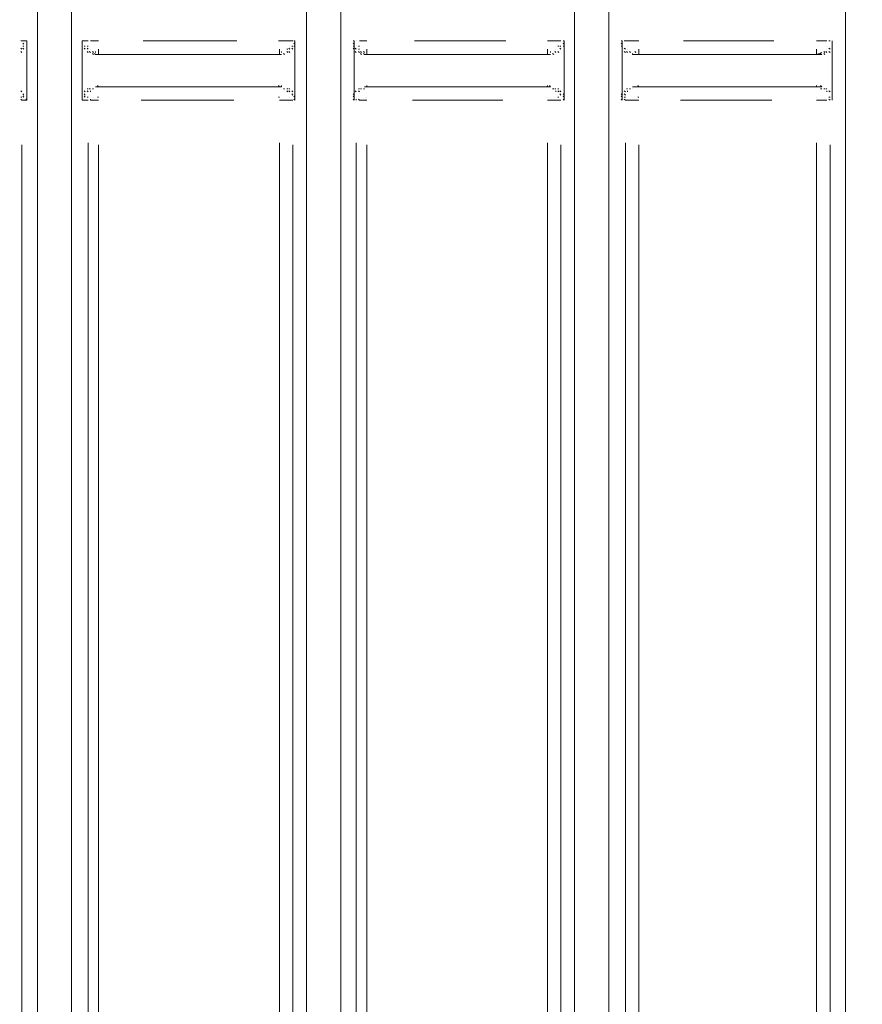
# Model space of a CAD drawing. Units: metres. Extents: x 3.7 to 22.8, y 0.7 to 9.1.
# Drawn here: x 20.2 to 20.6, y 5.4 to 5.8 of the extents above; entities that cross this region are included whole.
import ezdxf

# ---------------------------------------------------------------- set-up
doc = ezdxf.new("R2010")
doc.units = ezdxf.units.M
doc.header["$MEASUREMENT"] = 0
doc.layers.add('-kontuur', color=7, linetype='Continuous')
doc.styles.add('1-50(2.0)', font='times.ttf', dxfattribs={"height": 0.1})
doc.dimstyles.new('M1-50 (2.0)', dxfattribs={"dimtxt": 0.1, "dimasz": 0.1, "dimexe": 0.05, "dimexo": 0.05, "dimgap": 0.0125, "dimtad": 1, "dimzin": 9, "dimtxsty": '1-50(2.0)', "dimblk": 'OBLIQUE', "dimcen": 6.25, "dimdle": 0.01, "dimclrd": 256, "dimclre": 256, "dimclrt": 256, "dimadec": 0, "dimazin": 0, "dimtfac": 1, "dimtmove": 0, "dimatfit": 3, "dimldrblk": 'OBLIQUE', "dimfxl": 0.05, "dimfxlon": 1, "dimlwd": -1, "dimlwe": -1, "dimarcsym": 0})

# ---------------------------------------------------------------- blocks, each defined once
blk = doc.blocks.new('MID')
at = {"color": 7, "linetype": 'Continuous', "lineweight": 20, "true_color": 0x000007}
for points in [[(1718.98669, 1092.33178), (1718.98669, 1094.6521), (1718.98669, 1094.6521)], [(1718.8899, 1092.28424), (1718.8899, 1094.6313), (1718.8899, 1094.6313)], [(1718.87589, 1092.28424), (1718.87589, 1094.62578), (1718.87589, 1094.62578)], [(1718.78038, 1092.28424), (1718.78038, 1094.61305), (1718.78038, 1094.61305)], [(1718.65643, 1092.28424), (1718.65643, 1094.60413), (1718.65643, 1094.60413)], [(1718.67043, 1092.28424), (1718.67043, 1094.60413), (1718.67043, 1094.60413)], [(1718.76637, 1092.28424), (1718.76637, 1094.60413), (1718.76637, 1094.60413)], [(1718.65091, 1093.49024), (1718.65048, 1093.49067), (1718.65048, 1093.49067)], [(1718.65091, 1093.49024), (1718.65048, 1093.49067), (1718.65048, 1093.49067)], [(1718.65091, 1093.49024), (1718.65048, 1093.49067), (1718.65048, 1093.49067)], [(1718.65091, 1093.48939), (1718.65048, 1093.48939), (1718.65048, 1093.48939)], [(1718.65091, 1093.48939), (1718.65048, 1093.48939), (1718.65048, 1093.48939)], [(1718.65091, 1093.48939), (1718.65048, 1093.48939), (1718.65048, 1093.48939)], [(1718.65218, 1093.49152), (1718.65176, 1093.49152), (1718.65176, 1093.49152)], [(1718.65218, 1093.49152), (1718.65176, 1093.49152), (1718.65176, 1093.49152)], [(1718.65218, 1093.47963), (1718.65218, 1093.49152), (1718.65218, 1093.49152)], [(1718.67468, 1093.49152), (1718.67468, 1093.47963), (1718.67468, 1093.47963)], [(1718.67468, 1093.49024), (1718.67468, 1093.49067), (1718.67468, 1093.49067)], [(1718.67468, 1093.49024), (1718.67468, 1093.49067), (1718.67468, 1093.49067)], [(1718.67595, 1093.48939), (1718.67553, 1093.48939), (1718.67553, 1093.48939)], [(1718.67595, 1093.48939), (1718.67553, 1093.48939), (1718.67553, 1093.48939)], [(1718.76085, 1093.48939), (1718.76043, 1093.48939), (1718.76043, 1093.48939)], [(1718.76085, 1093.48939), (1718.76043, 1093.48939), (1718.76043, 1093.48939)], [(1718.7617, 1093.49152), (1718.76128, 1093.49152), (1718.76128, 1093.49152)], [(1718.7617, 1093.49152), (1718.76128, 1093.49152), (1718.76128, 1093.49152)], [(1718.7617, 1093.49024), (1718.76128, 1093.49067), (1718.76128, 1093.49067)], [(1718.7617, 1093.49024), (1718.76128, 1093.49067), (1718.76128, 1093.49067)], [(1718.7617, 1093.49024), (1718.76128, 1093.49067), (1718.76128, 1093.49067)], [(1718.7617, 1093.48939), (1718.76128, 1093.48939), (1718.76128, 1093.48939)], [(1718.7617, 1093.47963), (1718.7617, 1093.49152), (1718.7617, 1093.49152)], [(1718.7859, 1093.49152), (1718.78547, 1093.49152), (1718.78547, 1093.49152)], [(1718.7859, 1093.49024), (1718.78547, 1093.49067), (1718.78547, 1093.49067)], [(1718.7859, 1093.49024), (1718.78547, 1093.49067), (1718.78547, 1093.49067)], [(1718.7859, 1093.48939), (1718.78547, 1093.48939), (1718.78547, 1093.48939)], [(1718.7859, 1093.48939), (1718.78547, 1093.48939), (1718.78547, 1093.48939)], [(1718.7859, 1093.49152), (1718.7859, 1093.47963), (1718.7859, 1093.47963)], [(1718.87037, 1093.48939), (1718.86995, 1093.48939), (1718.86995, 1093.48939)], [(1718.87165, 1093.49152), (1718.87122, 1093.49152), (1718.87122, 1093.49152)], [(1718.87165, 1093.49152), (1718.87122, 1093.49152), (1718.87122, 1093.49152)], [(1718.87165, 1093.49024), (1718.87122, 1093.49067), (1718.87122, 1093.49067)], [(1718.87165, 1093.49024), (1718.87122, 1093.49067), (1718.87122, 1093.49067)], [(1718.87165, 1093.49024), (1718.87122, 1093.49067), (1718.87122, 1093.49067)], [(1718.87165, 1093.48939), (1718.87122, 1093.48939), (1718.87122, 1093.48939)], [(1718.87165, 1093.48939), (1718.87122, 1093.48939), (1718.87122, 1093.48939)], [(1718.87165, 1093.47963), (1718.87165, 1093.49152), (1718.87165, 1093.49152)], [(1718.89542, 1093.49152), (1718.89499, 1093.49152), (1718.89499, 1093.49152)], [(1718.89542, 1093.49024), (1718.89499, 1093.49067), (1718.89499, 1093.49067)], [(1718.89542, 1093.49024), (1718.89499, 1093.49067), (1718.89499, 1093.49067)], [(1718.89542, 1093.48939), (1718.89499, 1093.48939), (1718.89499, 1093.48939)], [(1718.89542, 1093.48939), (1718.89499, 1093.48939), (1718.89499, 1093.48939)], [(1718.89542, 1093.49152), (1718.89542, 1093.47963), (1718.89542, 1093.47963)], [(1718.98117, 1093.47963), (1718.98117, 1093.49152), (1718.98117, 1093.49152)], [(1718.98117, 1093.49024), (1718.98117, 1093.49067), (1718.98117, 1093.49067)], [(1718.98117, 1093.49024), (1718.98117, 1093.49067), (1718.98117, 1093.49067)], [(1718.98117, 1093.49024), (1718.98117, 1093.49067), (1718.98117, 1093.49067)], [(1718.65006, 1093.48812), (1718.64963, 1093.48855), (1718.64963, 1093.48855)], [(1718.65006, 1093.48812), (1718.64963, 1093.48855), (1718.64963, 1093.48855)], [(1718.65006, 1093.48685), (1718.64963, 1093.48727), (1718.64963, 1093.48727)], [(1718.65091, 1093.48812), (1718.65048, 1093.48855), (1718.65048, 1093.48855)], [(1718.67595, 1093.48812), (1718.67553, 1093.48855), (1718.67553, 1093.48855)], [(1718.67595, 1093.48812), (1718.67553, 1093.48855), (1718.67553, 1093.48855)], [(1718.67723, 1093.48812), (1718.6768, 1093.48855), (1718.6768, 1093.48855)], [(1718.67723, 1093.48685), (1718.6768, 1093.48727), (1718.6768, 1093.48727)], [(1718.67723, 1093.48685), (1718.6768, 1093.48727), (1718.6768, 1093.48727)], [(1718.67808, 1093.48685), (1718.67765, 1093.48727), (1718.67765, 1093.48727)], [(1718.67808, 1093.48685), (1718.67765, 1093.48727), (1718.67765, 1093.48727)], [(1718.67808, 1093.48685), (1718.67765, 1093.48727), (1718.67765, 1093.48727)], [(1718.67935, 1093.48685), (1718.67892, 1093.48727), (1718.67892, 1093.48727)], [(1718.67935, 1093.48685), (1718.67892, 1093.48727), (1718.67892, 1093.48727)], [(1718.67935, 1093.486), (1718.67892, 1093.48642), (1718.67892, 1093.48642)], [(1718.67935, 1093.486), (1718.67892, 1093.48642), (1718.67892, 1093.48642)], [(1718.6802, 1093.486), (1718.67977, 1093.48642), (1718.67977, 1093.48642)], [(1718.6802, 1093.486), (1718.75618, 1093.486), (1718.75618, 1093.486)], [(1718.75746, 1093.486), (1718.75703, 1093.48642), (1718.75703, 1093.48642)], [(1718.75746, 1093.486), (1718.75703, 1093.48642), (1718.75703, 1093.48642)], [(1718.75873, 1093.48685), (1718.75831, 1093.48727), (1718.75831, 1093.48727)], [(1718.75873, 1093.48685), (1718.75831, 1093.48727), (1718.75831, 1093.48727)], [(1718.75873, 1093.48685), (1718.75831, 1093.48727), (1718.75831, 1093.48727)], [(1718.75958, 1093.48812), (1718.75916, 1093.48855), (1718.75916, 1093.48855)], [(1718.75958, 1093.48685), (1718.75916, 1093.48727), (1718.75916, 1093.48727)], [(1718.75958, 1093.48685), (1718.75916, 1093.48727), (1718.75916, 1093.48727)], [(1718.76085, 1093.48812), (1718.76043, 1093.48855), (1718.76043, 1093.48855)], [(1718.76085, 1093.48812), (1718.76043, 1093.48855), (1718.76043, 1093.48855)], [(1718.7859, 1093.48812), (1718.78547, 1093.48855), (1718.78547, 1093.48855)], [(1718.78675, 1093.48812), (1718.78632, 1093.48855), (1718.78632, 1093.48855)], [(1718.78675, 1093.48812), (1718.78632, 1093.48855), (1718.78632, 1093.48855)], [(1718.78675, 1093.48685), (1718.78632, 1093.48727), (1718.78632, 1093.48727)], [(1718.78802, 1093.48685), (1718.7876, 1093.48727), (1718.7876, 1093.48727)], [(1718.78802, 1093.48685), (1718.7876, 1093.48727), (1718.7876, 1093.48727)], [(1718.78802, 1093.48685), (1718.7876, 1093.48727), (1718.7876, 1093.48727)], [(1718.78887, 1093.48685), (1718.78845, 1093.48727), (1718.78845, 1093.48727)], [(1718.78887, 1093.48685), (1718.78845, 1093.48727), (1718.78845, 1093.48727)], [(1718.78887, 1093.48685), (1718.78845, 1093.48727), (1718.78845, 1093.48727)], [(1718.78887, 1093.486), (1718.78845, 1093.48642), (1718.78845, 1093.48642)], [(1718.79014, 1093.486), (1718.78972, 1093.48642), (1718.78972, 1093.48642)], [(1718.79014, 1093.486), (1718.78972, 1093.48642), (1718.78972, 1093.48642)], [(1718.79014, 1093.486), (1718.86613, 1093.486), (1718.86613, 1093.486)], [(1718.8674, 1093.486), (1718.86698, 1093.48642), (1718.86698, 1093.48642)], [(1718.8674, 1093.486), (1718.86698, 1093.48642), (1718.86698, 1093.48642)], [(1718.86825, 1093.48685), (1718.86783, 1093.48727), (1718.86783, 1093.48727)], [(1718.86825, 1093.48685), (1718.86783, 1093.48727), (1718.86783, 1093.48727)], [(1718.86953, 1093.48685), (1718.8691, 1093.48727), (1718.8691, 1093.48727)], [(1718.86953, 1093.48685), (1718.8691, 1093.48727), (1718.8691, 1093.48727)], [(1718.86953, 1093.48685), (1718.8691, 1093.48727), (1718.8691, 1093.48727)], [(1718.87037, 1093.48812), (1718.86995, 1093.48855), (1718.86995, 1093.48855)], [(1718.87037, 1093.48812), (1718.86995, 1093.48855), (1718.86995, 1093.48855)], [(1718.87037, 1093.48812), (1718.86995, 1093.48855), (1718.86995, 1093.48855)], [(1718.89669, 1093.48812), (1718.89627, 1093.48855), (1718.89627, 1093.48855)], [(1718.89669, 1093.48812), (1718.89627, 1093.48855), (1718.89627, 1093.48855)], [(1718.89669, 1093.48812), (1718.89627, 1093.48855), (1718.89627, 1093.48855)], [(1718.89669, 1093.48685), (1718.89627, 1093.48727), (1718.89627, 1093.48727)], [(1718.89754, 1093.48685), (1718.89712, 1093.48727), (1718.89712, 1093.48727)], [(1718.89754, 1093.48685), (1718.89712, 1093.48727), (1718.89712, 1093.48727)], [(1718.89882, 1093.48685), (1718.89839, 1093.48727), (1718.89839, 1093.48727)], [(1718.89882, 1093.48685), (1718.89839, 1093.48727), (1718.89839, 1093.48727)], [(1718.89882, 1093.48685), (1718.89839, 1093.48727), (1718.89839, 1093.48727)], [(1718.89882, 1093.48685), (1718.89839, 1093.48727), (1718.89839, 1093.48727)], [(1718.89966, 1093.486), (1718.89966, 1093.48642), (1718.89966, 1093.48642)], [(1718.89966, 1093.486), (1718.89966, 1093.48642), (1718.89966, 1093.48642)], [(1718.89966, 1093.486), (1718.89966, 1093.48642), (1718.89966, 1093.48642)], [(1718.89966, 1093.486), (1718.97692, 1093.486), (1718.97692, 1093.486)], [(1718.97692, 1093.486), (1718.9765, 1093.48642), (1718.9765, 1093.48642)], [(1718.9782, 1093.48685), (1718.97777, 1093.48727), (1718.97777, 1093.48727)], [(1718.9782, 1093.48685), (1718.97777, 1093.48727), (1718.97777, 1093.48727)], [(1718.9782, 1093.486), (1718.97777, 1093.48642), (1718.97777, 1093.48642)], [(1718.97905, 1093.48685), (1718.97862, 1093.48727), (1718.97862, 1093.48727)], [(1718.97905, 1093.48685), (1718.97862, 1093.48727), (1718.97862, 1093.48727)], [(1718.98032, 1093.48812), (1718.97989, 1093.48855), (1718.97989, 1093.48855)], [(1718.98032, 1093.48812), (1718.97989, 1093.48855), (1718.97989, 1093.48855)], [(1718.98032, 1093.48685), (1718.97989, 1093.48727), (1718.97989, 1093.48727)], [(1718.98117, 1093.48812), (1718.98117, 1093.48855), (1718.98117, 1093.48855)], [(1718.65218, 1093.46732), (1718.65218, 1093.47963), (1718.65218, 1093.47963)], [(1718.67468, 1093.47963), (1718.67468, 1093.46732), (1718.67468, 1093.46732)], [(1718.7617, 1093.46732), (1718.7617, 1093.47963), (1718.7617, 1093.47963)], [(1718.7859, 1093.47963), (1718.7859, 1093.46732), (1718.7859, 1093.46732)], [(1718.87165, 1093.46732), (1718.87165, 1093.47963), (1718.87165, 1093.47963)], [(1718.89542, 1093.47963), (1718.89542, 1093.46732), (1718.89542, 1093.46732)], [(1718.98117, 1093.46732), (1718.98117, 1093.47963), (1718.98117, 1093.47963)], [(1718.75618, 1093.47284), (1718.75618, 1093.47326), (1718.75618, 1093.47326)], [(1718.86613, 1093.47284), (1718.8657, 1093.47326), (1718.8657, 1093.47326)], [(1718.97692, 1093.47284), (1718.9765, 1093.47326), (1718.9765, 1093.47326)], [(1718.65006, 1093.47072), (1718.64963, 1093.47114), (1718.64963, 1093.47114)], [(1718.65006, 1093.47072), (1718.64963, 1093.47114), (1718.64963, 1093.47114)], [(1718.65006, 1093.47072), (1718.64963, 1093.47114), (1718.64963, 1093.47114)], [(1718.65091, 1093.46944), (1718.65048, 1093.46987), (1718.65048, 1093.46987)], [(1718.65091, 1093.46944), (1718.65048, 1093.46987), (1718.65048, 1093.46987)], [(1718.65091, 1093.46944), (1718.65048, 1093.46987), (1718.65048, 1093.46987)], [(1718.67595, 1093.47072), (1718.67553, 1093.47114), (1718.67553, 1093.47114)], [(1718.67595, 1093.46944), (1718.67553, 1093.46987), (1718.67553, 1093.46987)], [(1718.67595, 1093.46944), (1718.67553, 1093.46987), (1718.67553, 1093.46987)], [(1718.67595, 1093.46944), (1718.67553, 1093.46987), (1718.67553, 1093.46987)], [(1718.67723, 1093.47199), (1718.6768, 1093.47199), (1718.6768, 1093.47199)], [(1718.67723, 1093.47072), (1718.6768, 1093.47114), (1718.6768, 1093.47114)], [(1718.67723, 1093.47072), (1718.6768, 1093.47114), (1718.6768, 1093.47114)], [(1718.67808, 1093.47199), (1718.67765, 1093.47199), (1718.67765, 1093.47199)], [(1718.67808, 1093.47199), (1718.67765, 1093.47199), (1718.67765, 1093.47199)], [(1718.67935, 1093.47199), (1718.67892, 1093.47199), (1718.67892, 1093.47199)], [(1718.67935, 1093.47199), (1718.67892, 1093.47199), (1718.67892, 1093.47199)], [(1718.67935, 1093.47199), (1718.67892, 1093.47199), (1718.67892, 1093.47199)], [(1718.6802, 1093.47284), (1718.75618, 1093.47284), (1718.75618, 1093.47284)], [(1718.75746, 1093.47199), (1718.75703, 1093.47199), (1718.75703, 1093.47199)], [(1718.75746, 1093.47199), (1718.75703, 1093.47199), (1718.75703, 1093.47199)], [(1718.75746, 1093.47199), (1718.75703, 1093.47199), (1718.75703, 1093.47199)], [(1718.75873, 1093.47199), (1718.75831, 1093.47199), (1718.75831, 1093.47199)], [(1718.75873, 1093.47199), (1718.75831, 1093.47199), (1718.75831, 1093.47199)], [(1718.75873, 1093.47199), (1718.75831, 1093.47199), (1718.75831, 1093.47199)], [(1718.75873, 1093.47199), (1718.75831, 1093.47199), (1718.75831, 1093.47199)], [(1718.75958, 1093.47199), (1718.75916, 1093.47199), (1718.75916, 1093.47199)], [(1718.75958, 1093.47072), (1718.75916, 1093.47114), (1718.75916, 1093.47114)], [(1718.75958, 1093.47072), (1718.75916, 1093.47114), (1718.75916, 1093.47114)], [(1718.76085, 1093.47072), (1718.76043, 1093.47114), (1718.76043, 1093.47114)], [(1718.76085, 1093.46944), (1718.76043, 1093.46987), (1718.76043, 1093.46987)], [(1718.76085, 1093.46944), (1718.76043, 1093.46987), (1718.76043, 1093.46987)], [(1718.76085, 1093.46944), (1718.76043, 1093.46987), (1718.76043, 1093.46987)], [(1718.7859, 1093.46944), (1718.78547, 1093.46987), (1718.78547, 1093.46987)], [(1718.7859, 1093.46944), (1718.78547, 1093.46987), (1718.78547, 1093.46987)], [(1718.7859, 1093.46944), (1718.78547, 1093.46987), (1718.78547, 1093.46987)], [(1718.78675, 1093.47072), (1718.78632, 1093.47114), (1718.78632, 1093.47114)], [(1718.78675, 1093.47072), (1718.78632, 1093.47114), (1718.78632, 1093.47114)], [(1718.78675, 1093.47072), (1718.78632, 1093.47114), (1718.78632, 1093.47114)], [(1718.78802, 1093.47199), (1718.7876, 1093.47199), (1718.7876, 1093.47199)], [(1718.78802, 1093.47199), (1718.7876, 1093.47199), (1718.7876, 1093.47199)], [(1718.78802, 1093.47199), (1718.7876, 1093.47199), (1718.7876, 1093.47199)], [(1718.78887, 1093.47199), (1718.78845, 1093.47199), (1718.78845, 1093.47199)], [(1718.78887, 1093.47199), (1718.78845, 1093.47199), (1718.78845, 1093.47199)], [(1718.79014, 1093.47199), (1718.78972, 1093.47199), (1718.78972, 1093.47199)], [(1718.79014, 1093.47284), (1718.86613, 1093.47284), (1718.86613, 1093.47284)], [(1718.8674, 1093.47199), (1718.86698, 1093.47199), (1718.86698, 1093.47199)], [(1718.8674, 1093.47199), (1718.86698, 1093.47199), (1718.86698, 1093.47199)], [(1718.86825, 1093.47199), (1718.86783, 1093.47199), (1718.86783, 1093.47199)], [(1718.86825, 1093.47199), (1718.86783, 1093.47199), (1718.86783, 1093.47199)], [(1718.86825, 1093.47199), (1718.86783, 1093.47199), (1718.86783, 1093.47199)], [(1718.86825, 1093.47199), (1718.86783, 1093.47199), (1718.86783, 1093.47199)], [(1718.86953, 1093.47199), (1718.8691, 1093.47199), (1718.8691, 1093.47199)], [(1718.86953, 1093.47199), (1718.8691, 1093.47199), (1718.8691, 1093.47199)], [(1718.86953, 1093.47072), (1718.8691, 1093.47114), (1718.8691, 1093.47114)], [(1718.87037, 1093.47072), (1718.86995, 1093.47114), (1718.86995, 1093.47114)], [(1718.87037, 1093.47072), (1718.86995, 1093.47114), (1718.86995, 1093.47114)], [(1718.87037, 1093.46944), (1718.86995, 1093.46987), (1718.86995, 1093.46987)], [(1718.87037, 1093.46944), (1718.86995, 1093.46987), (1718.86995, 1093.46987)], [(1718.87165, 1093.46944), (1718.87122, 1093.46987), (1718.87122, 1093.46987)], [(1718.89542, 1093.46944), (1718.89499, 1093.46987), (1718.89499, 1093.46987)], [(1718.89542, 1093.46944), (1718.89499, 1093.46987), (1718.89499, 1093.46987)], [(1718.89669, 1093.47072), (1718.89627, 1093.47114), (1718.89627, 1093.47114)], [(1718.89669, 1093.47072), (1718.89627, 1093.47114), (1718.89627, 1093.47114)], [(1718.89669, 1093.47072), (1718.89627, 1093.47114), (1718.89627, 1093.47114)], [(1718.89669, 1093.46944), (1718.89627, 1093.46987), (1718.89627, 1093.46987)], [(1718.89754, 1093.47199), (1718.89712, 1093.47199), (1718.89712, 1093.47199)], [(1718.89754, 1093.47199), (1718.89712, 1093.47199), (1718.89712, 1093.47199)], [(1718.89882, 1093.47199), (1718.89839, 1093.47199), (1718.89839, 1093.47199)], [(1718.89882, 1093.47199), (1718.89839, 1093.47199), (1718.89839, 1093.47199)], [(1718.89882, 1093.47199), (1718.89839, 1093.47199), (1718.89839, 1093.47199)], [(1718.89966, 1093.47284), (1718.97692, 1093.47284), (1718.97692, 1093.47284)], [(1718.97692, 1093.47199), (1718.9765, 1093.47199), (1718.9765, 1093.47199)], [(1718.9782, 1093.47199), (1718.97777, 1093.47199), (1718.97777, 1093.47199)], [(1718.9782, 1093.47199), (1718.97777, 1093.47199), (1718.97777, 1093.47199)], [(1718.9782, 1093.47199), (1718.97777, 1093.47199), (1718.97777, 1093.47199)], [(1718.9782, 1093.47199), (1718.97777, 1093.47199), (1718.97777, 1093.47199)], [(1718.9782, 1093.47199), (1718.97777, 1093.47199), (1718.97777, 1093.47199)], [(1718.97905, 1093.47199), (1718.97862, 1093.47199), (1718.97862, 1093.47199)], [(1718.97905, 1093.47199), (1718.97862, 1093.47199), (1718.97862, 1093.47199)], [(1718.98032, 1093.47072), (1718.97989, 1093.47114), (1718.97989, 1093.47114)], [(1718.98032, 1093.47072), (1718.97989, 1093.47114), (1718.97989, 1093.47114)], [(1718.98032, 1093.47072), (1718.97989, 1093.47114), (1718.97989, 1093.47114)], [(1718.98117, 1093.46944), (1718.98117, 1093.46987), (1718.98117, 1093.46987)], [(1718.98117, 1093.46944), (1718.98117, 1093.46987), (1718.98117, 1093.46987)], [(1718.98117, 1093.46944), (1718.98117, 1093.46987), (1718.98117, 1093.46987)], [(1718.65091, 1093.46859), (1718.65048, 1093.46902), (1718.65048, 1093.46902)], [(1718.65091, 1093.46859), (1718.65048, 1093.46902), (1718.65048, 1093.46902)], [(1718.65218, 1093.46732), (1718.65176, 1093.46774), (1718.65176, 1093.46774)], [(1718.67468, 1093.46859), (1718.67468, 1093.46902), (1718.67468, 1093.46902)], [(1718.67468, 1093.46859), (1718.67468, 1093.46902), (1718.67468, 1093.46902)], [(1718.67468, 1093.46859), (1718.67468, 1093.46902), (1718.67468, 1093.46902)], [(1718.67468, 1093.46732), (1718.67468, 1093.46774), (1718.67468, 1093.46774)], [(1718.67468, 1093.46732), (1718.67468, 1093.46774), (1718.67468, 1093.46774)], [(1718.67595, 1093.46859), (1718.67553, 1093.46902), (1718.67553, 1093.46902)], [(1718.7617, 1093.46859), (1718.76128, 1093.46902), (1718.76128, 1093.46902)], [(1718.7617, 1093.46859), (1718.76128, 1093.46902), (1718.76128, 1093.46902)], [(1718.7617, 1093.46732), (1718.76128, 1093.46774), (1718.76128, 1093.46774)], [(1718.7859, 1093.46859), (1718.78547, 1093.46902), (1718.78547, 1093.46902)], [(1718.7859, 1093.46859), (1718.78547, 1093.46902), (1718.78547, 1093.46902)], [(1718.7859, 1093.46859), (1718.78547, 1093.46902), (1718.78547, 1093.46902)], [(1718.7859, 1093.46859), (1718.78547, 1093.46902), (1718.78547, 1093.46902)], [(1718.7859, 1093.46732), (1718.78547, 1093.46774), (1718.78547, 1093.46774)], [(1718.7859, 1093.46732), (1718.78547, 1093.46774), (1718.78547, 1093.46774)], [(1718.87165, 1093.46859), (1718.87122, 1093.46902), (1718.87122, 1093.46902)], [(1718.87165, 1093.46859), (1718.87122, 1093.46902), (1718.87122, 1093.46902)], [(1718.87165, 1093.46732), (1718.87122, 1093.46774), (1718.87122, 1093.46774)], [(1718.89542, 1093.46859), (1718.89499, 1093.46902), (1718.89499, 1093.46902)], [(1718.89542, 1093.46859), (1718.89499, 1093.46902), (1718.89499, 1093.46902)], [(1718.89542, 1093.46859), (1718.89499, 1093.46902), (1718.89499, 1093.46902)], [(1718.89542, 1093.46859), (1718.89499, 1093.46902), (1718.89499, 1093.46902)], [(1718.89542, 1093.46732), (1718.89499, 1093.46774), (1718.89499, 1093.46774)], [(1718.89542, 1093.46732), (1718.89499, 1093.46774), (1718.89499, 1093.46774)], [(1718.98117, 1093.46859), (1718.98117, 1093.46902), (1718.98117, 1093.46902)], [(1718.98117, 1093.46859), (1718.98117, 1093.46902), (1718.98117, 1093.46902)], [(1718.98117, 1093.46732), (1718.98117, 1093.46774), (1718.98117, 1093.46774)]]:
    blk.add_lwpolyline(points, dxfattribs=at)
at = {"color": 7, "linetype": 'Continuous', "lineweight": 9, "true_color": 0x000007}
for points in [[(1718.65006, 1093.49152), (1718.64963, 1093.49152), (1718.64963, 1093.49152)], [(1718.65006, 1093.49152), (1718.65218, 1093.49152), (1718.65218, 1093.49152)], [(1718.67468, 1093.49152), (1718.67723, 1093.49152), (1718.67723, 1093.49152)], [(1718.67723, 1093.49152), (1718.6768, 1093.49152), (1718.6768, 1093.49152)], [(1718.67723, 1093.49152), (1718.6768, 1093.49152), (1718.6768, 1093.49152)], [(1718.67723, 1093.48939), (1718.6768, 1093.48939), (1718.6768, 1093.48939)], [(1718.67808, 1093.49152), (1718.68147, 1093.49152), (1718.68147, 1093.49152)], [(1718.68147, 1093.49152), (1718.68105, 1093.49152), (1718.68105, 1093.49152)], [(1718.69973, 1093.49152), (1718.73793, 1093.49152), (1718.73793, 1093.49152)], [(1718.75533, 1093.49152), (1718.75491, 1093.49152), (1718.75491, 1093.49152)], [(1718.75533, 1093.49152), (1718.75873, 1093.49152), (1718.75873, 1093.49152)], [(1718.75873, 1093.49152), (1718.76085, 1093.49152), (1718.76085, 1093.49152)], [(1718.76085, 1093.49152), (1718.76043, 1093.49152), (1718.76043, 1093.49152)], [(1718.76085, 1093.49152), (1718.76043, 1093.49152), (1718.76043, 1093.49152)], [(1718.7859, 1093.49152), (1718.78547, 1093.49152), (1718.78547, 1093.49152)], [(1718.78802, 1093.48939), (1718.7876, 1093.48939), (1718.7876, 1093.48939)], [(1718.78802, 1093.49152), (1718.79099, 1093.49152), (1718.79099, 1093.49152)], [(1718.81052, 1093.49152), (1718.84788, 1093.49152), (1718.84788, 1093.49152)], [(1718.86486, 1093.49152), (1718.86825, 1093.49152), (1718.86825, 1093.49152)], [(1718.86825, 1093.49152), (1718.87037, 1093.49152), (1718.87037, 1093.49152)], [(1718.86953, 1093.48939), (1718.8691, 1093.48939), (1718.8691, 1093.48939)], [(1718.89669, 1093.49152), (1718.89627, 1093.49152), (1718.89627, 1093.49152)], [(1718.89669, 1093.49152), (1718.89882, 1093.49152), (1718.89882, 1093.49152)], [(1718.89882, 1093.49152), (1718.90221, 1093.49152), (1718.90221, 1093.49152)], [(1718.90221, 1093.49152), (1718.90179, 1093.49152), (1718.90179, 1093.49152)], [(1718.92046, 1093.49152), (1718.9574, 1093.49152), (1718.9574, 1093.49152)], [(1718.9748, 1093.49152), (1718.97905, 1093.49152), (1718.97905, 1093.49152)], [(1718.98032, 1093.49152), (1718.97989, 1093.49152), (1718.97989, 1093.49152)], [(1718.98032, 1093.49152), (1718.97989, 1093.49152), (1718.97989, 1093.49152)], [(1718.6802, 1093.48685), (1718.6802, 1093.48727), (1718.6802, 1093.48727)], [(1718.68147, 1093.48812), (1718.68147, 1093.486), (1718.68147, 1093.486)], [(1718.75533, 1093.48812), (1718.75533, 1093.486), (1718.75533, 1093.486)], [(1718.75618, 1093.48685), (1718.75618, 1093.48727), (1718.75618, 1093.48727)], [(1718.75873, 1093.48812), (1718.75831, 1093.48812), (1718.75831, 1093.48812)], [(1718.78802, 1093.48812), (1718.7876, 1093.48812), (1718.7876, 1093.48812)], [(1718.79014, 1093.48685), (1718.78972, 1093.48727), (1718.78972, 1093.48727)], [(1718.79099, 1093.48812), (1718.79099, 1093.486), (1718.79099, 1093.486)], [(1718.86486, 1093.48812), (1718.86486, 1093.486), (1718.86486, 1093.486)], [(1718.86613, 1093.48685), (1718.86613, 1093.48727), (1718.86613, 1093.48727)], [(1718.90094, 1093.48685), (1718.90051, 1093.48727), (1718.90051, 1093.48727)], [(1718.90221, 1093.48812), (1718.90221, 1093.486), (1718.90221, 1093.486)], [(1718.9748, 1093.48812), (1718.9748, 1093.486), (1718.9748, 1093.486)], [(1718.97692, 1093.48685), (1718.9748, 1093.486), (1718.9748, 1093.486)], [(1718.68147, 1093.47284), (1718.68105, 1093.47326), (1718.68105, 1093.47326)], [(1718.68147, 1093.47284), (1718.68105, 1093.47326), (1718.68105, 1093.47326)], [(1718.75533, 1093.47284), (1718.75491, 1093.47326), (1718.75491, 1093.47326)], [(1718.75533, 1093.47284), (1718.75491, 1093.47326), (1718.75491, 1093.47326)], [(1718.79099, 1093.47284), (1718.79099, 1093.47326), (1718.79099, 1093.47326)], [(1718.79099, 1093.47284), (1718.79099, 1093.47326), (1718.79099, 1093.47326)], [(1718.86486, 1093.47284), (1718.86486, 1093.47326), (1718.86486, 1093.47326)], [(1718.86486, 1093.47284), (1718.86486, 1093.47326), (1718.86486, 1093.47326)], [(1718.90221, 1093.47284), (1718.90179, 1093.47326), (1718.90179, 1093.47326)], [(1718.90221, 1093.47284), (1718.90179, 1093.47326), (1718.90179, 1093.47326)], [(1718.9748, 1093.47284), (1718.9748, 1093.47326), (1718.9748, 1093.47326)], [(1718.9748, 1093.47284), (1718.9748, 1093.47326), (1718.9748, 1093.47326)], [(1718.67808, 1093.47072), (1718.67808, 1093.47114), (1718.67808, 1093.47114)], [(1718.67935, 1093.47199), (1718.67892, 1093.47199), (1718.67892, 1093.47199)], [(1718.75873, 1093.47072), (1718.75831, 1093.47114), (1718.75831, 1093.47114)], [(1718.78802, 1093.47072), (1718.7876, 1093.47114), (1718.7876, 1093.47114)], [(1718.8674, 1093.47199), (1718.86698, 1093.47199), (1718.86698, 1093.47199)], [(1718.86825, 1093.47072), (1718.86825, 1093.47114), (1718.86825, 1093.47114)], [(1718.89754, 1093.47072), (1718.89754, 1093.47114), (1718.89754, 1093.47114)], [(1718.89882, 1093.47199), (1718.89839, 1093.47199), (1718.89839, 1093.47199)], [(1718.9782, 1093.47199), (1718.97777, 1093.47199), (1718.97777, 1093.47199)], [(1718.97905, 1093.47072), (1718.97905, 1093.47114), (1718.97905, 1093.47114)], [(1718.65006, 1093.46859), (1718.64963, 1093.46859), (1718.64963, 1093.46859)], [(1718.65006, 1093.46732), (1718.64963, 1093.46774), (1718.64963, 1093.46774)], [(1718.65218, 1093.46732), (1718.65006, 1093.46732), (1718.65006, 1093.46732)], [(1718.67723, 1093.46732), (1718.67468, 1093.46732), (1718.67468, 1093.46732)], [(1718.67723, 1093.46859), (1718.6768, 1093.46859), (1718.6768, 1093.46859)], [(1718.67808, 1093.46732), (1718.67808, 1093.46774), (1718.67808, 1093.46774)], [(1718.68147, 1093.46732), (1718.67808, 1093.46732), (1718.67808, 1093.46732)], [(1718.68147, 1093.46859), (1718.68105, 1093.46859), (1718.68105, 1093.46859)], [(1718.73666, 1093.46732), (1718.69888, 1093.46732), (1718.69888, 1093.46732)], [(1718.75533, 1093.46859), (1718.75491, 1093.46859), (1718.75491, 1093.46859)], [(1718.75873, 1093.46732), (1718.75533, 1093.46732), (1718.75533, 1093.46732)], [(1718.76085, 1093.46732), (1718.75873, 1093.46732), (1718.75873, 1093.46732)], [(1718.7617, 1093.46732), (1718.7617, 1093.46774), (1718.7617, 1093.46774)], [(1718.78675, 1093.46732), (1718.78675, 1093.46774), (1718.78675, 1093.46774)], [(1718.78802, 1093.46732), (1718.7876, 1093.46774), (1718.7876, 1093.46774)], [(1718.79099, 1093.46732), (1718.78802, 1093.46732), (1718.78802, 1093.46732)], [(1718.8466, 1093.46732), (1718.80967, 1093.46732), (1718.80967, 1093.46732)], [(1718.86825, 1093.46732), (1718.86486, 1093.46732), (1718.86486, 1093.46732)], [(1718.87037, 1093.46732), (1718.86825, 1093.46732), (1718.86825, 1093.46732)], [(1718.86953, 1093.46859), (1718.8691, 1093.46859), (1718.8691, 1093.46859)], [(1718.87165, 1093.46732), (1718.87122, 1093.46774), (1718.87122, 1093.46774)], [(1718.89669, 1093.46859), (1718.89627, 1093.46859), (1718.89627, 1093.46859)], [(1718.89669, 1093.46732), (1718.89627, 1093.46774), (1718.89627, 1093.46774)], [(1718.89882, 1093.46732), (1718.89669, 1093.46732), (1718.89669, 1093.46732)], [(1718.90221, 1093.46732), (1718.89882, 1093.46732), (1718.89882, 1093.46732)], [(1718.90221, 1093.46859), (1718.90179, 1093.46859), (1718.90179, 1093.46859)], [(1718.95655, 1093.46732), (1718.91919, 1093.46732), (1718.91919, 1093.46732)], [(1718.97905, 1093.46732), (1718.9748, 1093.46732), (1718.9748, 1093.46732)], [(1718.98032, 1093.46859), (1718.97989, 1093.46859), (1718.97989, 1093.46859)], [(1718.98032, 1093.46732), (1718.97989, 1093.46774), (1718.97989, 1093.46774)], [(1718.98117, 1093.46732), (1718.98117, 1093.46774), (1718.98117, 1093.46774)], [(1718.67723, 1092.37423), (1718.67723, 1093.44992), (1718.67723, 1093.44992)], [(1718.75533, 1092.37848), (1718.75533, 1093.44992), (1718.75533, 1093.44992)], [(1718.78675, 1092.37423), (1718.78675, 1093.44992), (1718.78675, 1093.44992)], [(1718.86486, 1092.37848), (1718.86486, 1093.44992), (1718.86486, 1093.44992)], [(1718.89669, 1092.38952), (1718.89669, 1093.44992), (1718.89669, 1093.44992)], [(1718.9748, 1092.39376), (1718.9748, 1093.44992), (1718.9748, 1093.44992)], [(1718.65006, 1093.44907), (1718.65006, 1092.37296), (1718.65006, 1092.37296)], [(1718.68147, 1093.44907), (1718.68147, 1092.37763), (1718.68147, 1092.37763)], [(1718.76085, 1093.44907), (1718.76085, 1092.37296), (1718.76085, 1092.37296)], [(1718.79099, 1093.44907), (1718.79099, 1092.37763), (1718.79099, 1092.37763)], [(1718.87037, 1093.44907), (1718.87037, 1092.37296), (1718.87037, 1092.37296)], [(1718.90221, 1093.44907), (1718.90221, 1092.39291), (1718.90221, 1092.39291)], [(1718.98032, 1093.44907), (1718.98032, 1092.38824), (1718.98032, 1092.38824)]]:
    blk.add_lwpolyline(points, dxfattribs=at)
at = {"color": 7, "linetype": 'Continuous', "lineweight": 20, "true_color": 0x000007}
for points in [[(1718.67468, 1093.49152), (1718.67468, 1093.49152)], [(1718.98117, 1093.49152), (1718.98117, 1093.49152)], [(1718.98117, 1093.49152), (1718.98117, 1093.49152)], [(1718.98117, 1093.48939), (1718.98117, 1093.48939)], [(1718.98117, 1093.48939), (1718.98117, 1093.48939)], [(1718.98117, 1093.48939), (1718.98117, 1093.48939)], [(1718.89966, 1093.47199), (1718.89966, 1093.47199)]]:
    blk.add_lwpolyline(points, close=True, dxfattribs=at)
at = {"color": 7, "linetype": 'Continuous', "lineweight": 9, "true_color": 0x000007}
for points in [[(1718.75958, 1093.48939), (1718.75958, 1093.48939)], [(1718.78675, 1093.49152), (1718.78675, 1093.49152)], [(1718.78675, 1093.49152), (1718.78675, 1093.49152)], [(1718.79099, 1093.49152), (1718.79099, 1093.49152)], [(1718.86486, 1093.49152), (1718.86486, 1093.49152)], [(1718.87037, 1093.49152), (1718.87037, 1093.49152)], [(1718.87037, 1093.49152), (1718.87037, 1093.49152)], [(1718.89542, 1093.49152), (1718.89542, 1093.49152)], [(1718.89754, 1093.48939), (1718.89754, 1093.48939)], [(1718.9748, 1093.49152), (1718.9748, 1093.49152)], [(1718.97905, 1093.49152), (1718.97905, 1093.49152)], [(1718.97905, 1093.48939), (1718.97905, 1093.48939)], [(1718.67808, 1093.48812), (1718.67808, 1093.48812)], [(1718.86825, 1093.48812), (1718.86825, 1093.48812)], [(1718.89754, 1093.48812), (1718.89754, 1093.48812)], [(1718.97905, 1093.48812), (1718.97905, 1093.48812)], [(1718.75746, 1093.47199), (1718.75746, 1093.47199)], [(1718.78887, 1093.47199), (1718.78887, 1093.47199)], [(1718.75958, 1093.46859), (1718.75958, 1093.46859)], [(1718.78675, 1093.46859), (1718.78675, 1093.46859)], [(1718.79099, 1093.46859), (1718.79099, 1093.46859)], [(1718.86486, 1093.46859), (1718.86486, 1093.46859)], [(1718.9748, 1093.46859), (1718.9748, 1093.46859)]]:
    blk.add_lwpolyline(points, close=True, dxfattribs=at)
blk = doc.blocks.new('Jumbotank 50')
at = {"color": 1}
blk.add_blockref('MID', (91.50804, 9.18721), dxfattribs=at)
blk = doc.blocks.new('_Oblique')
at = {"color": 0, "lineweight": -2}
blk.add_line((-0.5, -0.5), (0.5, 0.5), dxfattribs=at)
blk = doc.blocks.new('*D18')
at = {"layer": '-kontuur', "transparency": 16777216}
for p, q in [((8.09246, 4.29259), (8.09246, 4.19259)), ((21.78246, 4.29259), (21.78246, 4.19259)), ((8.08246, 4.24259), (21.79246, 4.24259))]:
    blk.add_line(p, q, dxfattribs=at)
at = {"layer": 'Defpoints', "color": 0, "transparency": 16777216}
for p in [(8.09246, 5.78135), (21.78246, 5.77456), (21.78246, 4.24259)]:
    blk.add_point(p, dxfattribs=at)
at = {"layer": '-kontuur', "transparency": 16777216, "xscale": 0.1, "yscale": 0.1, "zscale": 0.1, "rotation": 180}
blk.add_blockref('_Oblique', (8.09246, 4.24259), dxfattribs=at)
at = {"layer": '-kontuur', "transparency": 16777216, "xscale": 0.1, "yscale": 0.1, "zscale": 0.1}
blk.add_blockref('_Oblique', (21.78246, 4.24259), dxfattribs=at)
at = {"layer": '-kontuur', "transparency": 16777216, "insert": (14.93746, 4.31738), "char_height": 0.1, "attachment_point": 5, "style": '1-50(2.0)'}
blk.add_mtext('13,69', dxfattribs=at)

msp = doc.modelspace()

# ---------------------------------------------------------------- block references
at = {"layer": '-kontuur'}
msp.add_blockref('Jumbotank 50', (-1789.91532, -1096.88549), dxfattribs=at)

# ---------------------------------------------------------------- dimensions: what is measured, and where the dimension line sits
dim = msp.add_linear_dim(base=(21.78246, 4.24259), p1=(8.09246, 5.78135), p2=(21.78246, 5.77456), dimstyle='M1-50 (2.0)', dxfattribs=at)
dim.commit()
dim.dimension.update_dxf_attribs({"geometry": '*D18', "text_midpoint": (14.93746, 4.31738)})

doc.saveas('drawing.dxf')
